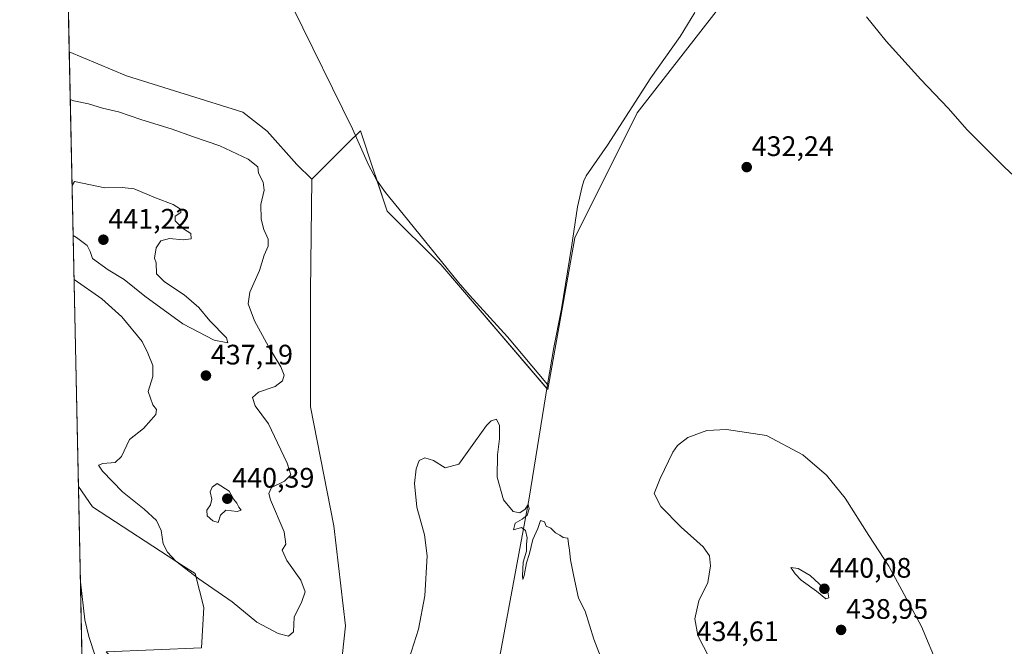
# Model space of a CAD drawing. Units: metres. Extents: x 645359 to 647946, y 4711446 to 4713807.
# Drawn here: x 645359 to 645709, y 4712707 to 4712929 of the extents above; entities that cross this region are included whole.
import ezdxf
from ezdxf.enums import TextEntityAlignment as Align

# ---------------------------------------------------------------- set-up
doc = ezdxf.new("R2010")
doc.units = ezdxf.units.M
doc.header["$MEASUREMENT"] = 0
for name, color, linetype, lineweight in [('Carátula', 7, 'Continuous', 5), ('Comarca CxS', 133, 'Continuous', 0), ('Comunidad Autónoma CxS', 142, 'Continuous', 0), ('Corriente natural lineal', 142, 'Continuous', 13), ('Cultivos herbáceos CxS', 92, 'Continuous', 0), ('Curva de nivel normal', 36, 'Continuous', 0), ('Matorral', 135, 'Continuous', 0), ('Matorral CxS', 135, 'Continuous', 0), ('Municipio CxS', 142, 'Continuous', 0), ('Provincia CxS', 1, 'Continuous', 0), ('Punto de cota en terreno', 7, 'Continuous', 0), ('Rótulo de punto de cota en terreno', 19, 'Continuous', 0)]:
    doc.layers.add(name, color=color, linetype=linetype, lineweight=lineweight)
doc.styles.add('Arial', font='txt', dxfattribs={"height": 0.2})

# ---------------------------------------------------------------- blocks, each defined once
blk = doc.blocks.new('*U153')
at = {"layer": 'Cultivos herbáceos CxS', "color": 92, "linetype": 'Continuous', "lineweight": 0}
for points in [[(645383.58, 4712597.57, 427.36), (645380.11, 4712763.4, 430.72), (645385.16, 4712756.08, 431.3), (645417.48, 4712735.03, 434.94), (645421.61, 4712732.4, 435.14), (645424.62, 4712720.37, 434.29), (645423.86, 4712706.08, 433.63)], [(645472.14, 4712687.7, 431.2), (645475.01, 4712713.79, 431.09), (645470.78, 4712749.33, 431.47), (645462.57, 4712791.61, 432), (645462.57, 4712832.59, 431.79), (645463, 4712872.54, 431.74), (645470.14, 4712879.64, 431.57), (645477.21, 4712886.67, 431.44), (645478.94, 4712888.39, 431.45), (645480.29, 4712889.73, 431.51), (645484.83, 4712876.08, 431.34), (645489.79, 4712861.18, 431.03), (645508.81, 4712842.15, 431.08), (645546.85, 4712797.75, 430.21), (645556.36, 4712851.67, 431.16), (645578.55, 4712896.07, 432.11), (645622.93, 4712953.16, 433.59)]]:
    blk.add_polyline3d(points, dxfattribs=at)
blk = doc.blocks.new('*U154')
at = {"layer": 'Cultivos herbáceos CxS', "color": 92, "linetype": 'Continuous', "lineweight": 0}
blk.add_polyline3d([(645622.93, 4712953.16, 433.59), (645578.55, 4712896.07, 432.11), (645556.36, 4712851.67, 431.16), (645546.85, 4712797.75, 430.21), (645508.81, 4712842.15, 431.08), (645489.79, 4712861.18, 431.03), (645484.83, 4712876.08, 431.34), (645480.29, 4712889.73, 431.51), (645478.94, 4712888.39, 431.45), (645477.21, 4712886.67, 431.44), (645470.14, 4712879.64, 431.57), (645463, 4712872.54, 431.74), (645457.68, 4712877.7, 431.85), (645447.16, 4712889.54, 431.89), (645438.52, 4712896.31, 432.01), (645397.15, 4712909.26, 432.41), (645376.88, 4712917.79, 432.36), (645361.92, 4713633.14, 458.1)], dxfattribs=at)
blk = doc.blocks.new('*U157')
at = {"layer": 'Curva de nivel normal', "color": 36, "linetype": 'Continuous', "lineweight": 0}
for points in [[(645566.11, 4712701.38, 430), (645563.19, 4712709.08, 430), (645560.02, 4712719, 430), (645557.71, 4712723.71, 430), (645556.09, 4712731.42, 430), (645554.83, 4712737.3, 430), (645554.55, 4712740.68, 430), (645554.15, 4712743, 430), (645553.95, 4712744.93, 430), (645552.24, 4712745.22, 430), (645551.08, 4712746.06, 430), (645549.55, 4712746.86, 430), (645547.86, 4712748.51, 430), (645546.26, 4712749.24, 430), (645545.6, 4712750.76, 430), (645544.2, 4712751.23, 430), (645543.21, 4712748.46, 430), (645541.5, 4712744.5, 430), (645540.29, 4712739.58, 430), (645539.19, 4712736.24, 430), (645538.4, 4712731.78, 430), (645537.97, 4712730.36, 430), (645537.76, 4712731.63, 430), (645538.06, 4712736.48, 430), (645539.21, 4712740.34, 430), (645539.29, 4712742.85, 430), (645539.45, 4712745.08, 430), (645538.92, 4712747.7, 430), (645537.4, 4712748.76, 430), (645534.56, 4712748, 430), (645535.21, 4712750.36, 430), (645537.72, 4712751.7, 430), (645539.5, 4712753.1, 430), (645540.21, 4712755.4, 430), (645539.86, 4712757, 430), (645538.8, 4712755.24, 430), (645536.9, 4712754.02, 430), (645534.51, 4712754.48, 430), (645531.04, 4712758.62, 430), (645528.78, 4712766.71, 430), (645528.88, 4712774.57, 430), (645529.68, 4712780.23, 430), (645529.66, 4712782.9, 430), (645529.7, 4712785.07, 430), (645528.61, 4712787.23, 430), (645526.67, 4712786.67, 430), (645525.06, 4712785.07, 430), (645518.77, 4712776.24, 430), (645515.23, 4712771.24, 430), (645510.31, 4712769.95, 430), (645506.24, 4712772.55, 430), (645503.12, 4712773.57, 430), (645501.15, 4712772.56, 430), (645500, 4712769.56, 430), (645499.41, 4712764.36, 430), (645500.24, 4712756.05, 430), (645503.04, 4712746.23, 430), (645503.92, 4712738.71, 430), (645503.18, 4712724.56, 430), (645500.9, 4712712.64, 430), (645495.12, 4712694.43, 430)], [(645386.16, 4712702.79, 430), (645383.8, 4712710, 430), (645382.42, 4712716, 430), (645380.82, 4712729.48, 430)]]:
    blk.add_polyline3d(points, dxfattribs=at)
blk = doc.blocks.new('*U162')
at = {"layer": 'Curva de nivel normal', "color": 36, "linetype": 'Continuous', "lineweight": 0}
blk.add_polyline3d([(645659.93, 4712930.2, 435), (645666.94, 4712921.49, 435), (645679.21, 4712907.91, 435), (645689, 4712897.74, 435), (645695.65, 4712890.02, 435), (645708.81, 4712876.88, 435), (645725.11, 4712861.76, 435)], dxfattribs=at)
blk = doc.blocks.new('*U164')
at = {"layer": 'Curva de nivel normal', "color": 36, "linetype": 'Continuous', "lineweight": 0}
for points in [[(645378.24, 4712852.54, 440), (645379.45, 4712851.8, 440), (645383.19, 4712848.98, 440), (645384.26, 4712846.88, 440), (645385.16, 4712844.34, 440), (645390.69, 4712840.3, 440), (645396.34, 4712836.82, 440), (645403.67, 4712830.93, 440), (645417.2, 4712821.07, 440), (645428.28, 4712815.3, 440), (645433.21, 4712814.39, 440), (645432.66, 4712816.16, 440), (645426.76, 4712822.16, 440), (645422.83, 4712826.93, 440), (645417.64, 4712831.37, 440), (645410.66, 4712836.04, 440), (645407.84, 4712838.84, 440), (645407.79, 4712842.74, 440), (645407.2, 4712844.48, 440), (645407.71, 4712848.1, 440), (645409.42, 4712850.64, 440), (645412.47, 4712851.44, 440), (645417.29, 4712850.92, 440), (645420.2, 4712851.28, 440), (645420.01, 4712853.16, 440), (645417.41, 4712854.9, 440), (645414.54, 4712857.7, 440), (645414.47, 4712859.33, 440), (645416.48, 4712860.73, 440), (645416.38, 4712861.8, 440), (645413.8, 4712863.49, 440), (645407.55, 4712865.83, 440), (645399.94, 4712869.12, 440), (645395.7, 4712869.58, 440), (645389.49, 4712869.42, 440), (645378.7, 4712871.64, 440), (645377.87, 4712870.32, 440)], [(645378.24, 4712852.54, 440)]]:
    blk.add_polyline3d(points, dxfattribs=at)
blk = doc.blocks.new('5PATER')
at = {"layer": 'Carátula', "linetype": 'Continuous', "lineweight": 5}
h = blk.add_hatch(color=250, dxfattribs=at)
edge = h.paths.add_edge_path()
edge.add_ellipse((0, 0.01), major_axis=(-1.33, -1.34), ratio=0.999422, start_angle=0, end_angle=360)

msp = doc.modelspace()

# ---------------------------------------------------------------- linework, layer by layer
at = {"layer": 'Comarca CxS', "color": 133, "linetype": 'Continuous', "lineweight": 0}
msp.add_polyline3d([(645404.67, 4711588.85, 425.7), (645359.28, 4713759.56, 456.81)], dxfattribs=at)
msp.add_polyline3d([(645404.67, 4711588.85, 425.7), (645359.28, 4713759.56, 456.81)], dxfattribs=at)
at = {"layer": 'Comunidad Autónoma CxS', "color": 142, "linetype": 'Continuous', "lineweight": 0}
msp.add_polyline3d([(645404.67, 4711588.85, 425.7), (645359.28, 4713759.56, 456.81)], dxfattribs=at)
msp.add_polyline3d([(645404.67, 4711588.85, 425.7), (645359.28, 4713759.56, 456.81)], dxfattribs=at)
at = {"layer": 'Corriente natural lineal', "color": 142, "linetype": 'Continuous', "lineweight": 13}
for points in [[(645456.24, 4712933.46, 431.73), (645477.4, 4712890.38, 431.46), (645483.12, 4712877.58, 431.24), (645485.97, 4712872.3, 431.28), (645489.13, 4712867.82, 431.23), (645495.5, 4712860.12, 431.03), (645515.06, 4712835.8, 430.82), (645518.98, 4712831.27, 430.83), (645532.44, 4712816.46, 430.66), (645546.72, 4712799.57, 430.33)], [(645598.99, 4712931.75, 432.88), (645593.85, 4712923.17, 432.85), (645583.41, 4712908.47, 432.48), (645567.99, 4712884.63, 431.82), (645560.44, 4712873.68, 431.39), (645559.59, 4712871.87, 431.49), (645559.02, 4712869.94, 431.56), (645557.4, 4712862.74, 431.49), (645555.26, 4712848.4, 431.31), (645552.34, 4712830.88, 431.43), (645551.56, 4712825.89, 431.21), (645548.93, 4712812.69, 431.06), (645546.72, 4712799.57, 430.33)], [(645546.72, 4712799.57, 430.33), (645540.15, 4712759.24, 430.13), (645529.81, 4712703.13, 429.59), (645524.81, 4712671.52, 429.31), (645514.79, 4712617.15, 428.81)]]:
    msp.add_polyline3d(points, dxfattribs=at)
at = {"layer": 'Cultivos herbáceos CxS', "color": 92, "linetype": 'Continuous', "lineweight": 0}
for points in [[(645376.88, 4712917.79, 432.36), (645364.33, 4713518.06, 449.8), (645361.92, 4713633.14, 458.1)], [(645622.93, 4712953.16, 433.59), (645578.55, 4712896.07, 432.11), (645556.36, 4712851.67, 431.16), (645546.85, 4712797.75, 430.21), (645546.49, 4712798.17, 430.19), (645508.81, 4712842.15, 431.08), (645489.79, 4712861.18, 431.03), (645486.2, 4712871.98, 431.27), (645484.83, 4712876.08, 431.34), (645480.29, 4712889.73, 431.51), (645478.94, 4712888.39, 431.45), (645478.49, 4712887.94, 431.44), (645477.21, 4712886.67, 431.44), (645470.14, 4712879.64, 431.57), (645463, 4712872.54, 431.74)], [(645622.93, 4712953.16, 433.59), (645578.55, 4712896.07, 432.11), (645556.36, 4712851.67, 431.16), (645546.85, 4712797.75, 430.21), (645546.49, 4712798.17, 430.19), (645508.81, 4712842.15, 431.08), (645489.79, 4712861.18, 431.03), (645486.2, 4712871.98, 431.27), (645484.83, 4712876.08, 431.34), (645480.29, 4712889.73, 431.51), (645478.94, 4712888.39, 431.45), (645478.49, 4712887.94, 431.44), (645477.21, 4712886.67, 431.44), (645470.14, 4712879.64, 431.57), (645463, 4712872.54, 431.74)], [(645376.88, 4712917.79, 432.36), (645397.15, 4712909.26, 432.41), (645438.52, 4712896.31, 432.01), (645447.16, 4712889.54, 431.89), (645457.68, 4712877.7, 431.85), (645463, 4712872.54, 431.74)], [(645463, 4712872.54, 431.74), (645462.57, 4712832.59, 431.79), (645462.57, 4712791.61, 432), (645470.78, 4712749.33, 431.47), (645475.01, 4712713.79, 431.09), (645472.14, 4712687.7, 431.2), (645471.58, 4712663.23, 430.52), (645486.99, 4712650.82, 429.73), (645489.62, 4712634.28, 429.46), (645497.14, 4712621.87, 429.31), (645456.55, 4712643.3, 430.24), (645445.28, 4712653.45, 430.93), (645434.38, 4712661.35, 432.03), (645424.61, 4712667.74, 432.2), (645390.04, 4712704.58, 430.4), (645423.86, 4712706.08, 433.63), (645424.61, 4712720.37, 434.29), (645421.61, 4712732.4, 435.14), (645417.48, 4712735.03, 434.94), (645385.16, 4712756.09, 431.3), (645380.11, 4712763.4, 430.72)], [(645383.57, 4712597.57, 427.36), (645381.72, 4712686.44, 429.04), (645381.67, 4712688.87, 429.01), (645381.61, 4712691.3, 428.84), (645380.11, 4712763.4, 430.72)]]:
    msp.add_polyline3d(points, dxfattribs=at)
at = {"layer": 'Curva de nivel normal', "color": 36, "linetype": 'Continuous', "lineweight": 0}
for points in [[(645378.57, 4712836.86, 435), (645388.45, 4712829.95, 435), (645395.54, 4712823.64, 435), (645402.73, 4712814.88, 435), (645404.76, 4712810.7, 435), (645406.58, 4712806.34, 435), (645406.56, 4712802.41, 435), (645404.94, 4712797.03, 435), (645406.5, 4712792.41, 435), (645407.87, 4712790.7, 435), (645407.65, 4712788.97, 435), (645405.95, 4712787, 435), (645403.24, 4712783.94, 435), (645398.3, 4712780.06, 435), (645395.42, 4712774.05, 435), (645393.16, 4712771.92, 435), (645388.82, 4712771.49, 435), (645387.32, 4712770.91, 435), (645388.71, 4712768.8, 435), (645395.84, 4712761.46, 435), (645403.43, 4712755.33, 435), (645407.87, 4712751.25, 435), (645409.51, 4712747.74, 435), (645410.23, 4712743.03, 435), (645411.76, 4712740.05, 435), (645414.67, 4712736.86, 435), (645422.9, 4712730.53, 435), (645434.75, 4712722.37, 435), (645443.54, 4712715.12, 435), (645451.02, 4712711.1, 435), (645454.74, 4712710.14, 435), (645456.48, 4712711.73, 435), (645456.76, 4712716.93, 435), (645459.43, 4712722.5, 435), (645460.6, 4712725.92, 435), (645459.05, 4712730.01, 435), (645454.11, 4712737.07, 435), (645452.47, 4712740.74, 435), (645453.79, 4712742.9, 435), (645453.15, 4712747.24, 435), (645448.38, 4712758.58, 435), (645447.69, 4712760.89, 435), (645448.64, 4712763, 435), (645453.27, 4712765.29, 435), (645455.54, 4712767.44, 435), (645454.3, 4712771.67, 435), (645450.77, 4712778.91, 435), (645447.58, 4712785.56, 435), (645442.84, 4712791.96, 435), (645441.92, 4712794.9, 435), (645444.11, 4712796.9, 435), (645449.95, 4712798.9, 435), (645452.56, 4712800.9, 435), (645453.22, 4712802.9, 435), (645452.06, 4712805.85, 435), (645447.58, 4712813.02, 435), (645442.71, 4712822.18, 435), (645440.43, 4712828.28, 435), (645441, 4712832.42, 435), (645444.39, 4712840.11, 435), (645446.09, 4712845.54, 435), (645447.46, 4712848.73, 435), (645447.54, 4712851.2, 435), (645445.99, 4712854.61, 435), (645445.04, 4712858.31, 435), (645444.88, 4712863.48, 435), (645446.03, 4712868.64, 435), (645445.79, 4712871.47, 435), (645444.12, 4712874.6, 435), (645443.82, 4712876.89, 435), (645440.35, 4712879.57, 435), (645430.37, 4712884.36, 435), (645420.98, 4712887.51, 435), (645413.04, 4712890.42, 435), (645402.6, 4712893.63, 435), (645394.31, 4712896.38, 435), (645388.69, 4712897.74, 435), (645383.72, 4712899.32, 435), (645378.47, 4712900.32, 435), (645377.24, 4712900.8, 435)], [(645685.52, 4712699.19, 435), (645679.48, 4712713.6, 435), (645667.92, 4712735.03, 435), (645660.82, 4712745.93, 435), (645652.4, 4712759.18, 435), (645645.73, 4712767.39, 435), (645637.31, 4712774.63, 435), (645624.43, 4712781.4, 435), (645610.26, 4712783.59, 435), (645603.26, 4712783.18, 435), (645596.48, 4712780.76, 435), (645592.8, 4712777.88, 435), (645591.19, 4712775.59, 435), (645586.75, 4712766.24, 435), (645584.58, 4712760.91, 435), (645586.9, 4712756.23, 435), (645594.12, 4712748.86, 435), (645601.93, 4712741.9, 435), (645604.26, 4712738.71, 435), (645604.59, 4712735.16, 435), (645603.57, 4712729.22, 435), (645600.4, 4712722.76, 435), (645599.02, 4712716.34, 435), (645600.1, 4712710.42, 435), (645606.07, 4712698.72, 435)], [(645429.74, 4712750.54, 440), (645430.56, 4712753.15, 440), (645432.53, 4712754.88, 440), (645436.53, 4712754.52, 440), (645437.92, 4712754.95, 440), (645437.1, 4712756, 440), (645436.42, 4712757.38, 440), (645435.26, 4712758.72, 440), (645433.67, 4712761.73, 440), (645429.44, 4712764.4, 440), (645427.57, 4712763.16, 440), (645426.88, 4712761.46, 440), (645427.45, 4712758.86, 440), (645427.02, 4712756.87, 440), (645425.77, 4712754.91, 440), (645425.9, 4712752.9, 440), (645427.84, 4712751.12, 440), (645429.74, 4712750.54, 440)], [(645645.55, 4712723.4, 440), (645646.56, 4712723.85, 440), (645646.22, 4712725.87, 440), (645639.92, 4712731.7, 440), (645635.71, 4712734.21, 440), (645633.06, 4712734.55, 440), (645634.62, 4712732.28, 440), (645636.77, 4712730.1, 440), (645642.22, 4712726.17, 440), (645645.55, 4712723.4, 440)]]:
    msp.add_polyline3d(points, dxfattribs=at)
at = {"layer": 'Matorral', "color": 135, "linetype": 'Continuous', "lineweight": 0}
for points in [[(645380.11, 4712763.4, 430.72), (645376.88, 4712917.79, 432.36)], [(645376.88, 4712917.79, 432.36), (645397.15, 4712909.26, 432.41), (645438.52, 4712896.31, 432.01), (645447.16, 4712889.54, 431.89), (645457.68, 4712877.7, 431.85), (645463, 4712872.54, 431.74)], [(645463, 4712872.54, 431.74), (645462.57, 4712832.59, 431.79), (645462.57, 4712791.61, 432), (645470.78, 4712749.33, 431.47), (645475.01, 4712713.79, 431.09), (645472.14, 4712687.7, 431.2), (645471.58, 4712663.23, 430.52), (645486.99, 4712650.82, 429.73), (645489.62, 4712634.28, 429.46), (645497.14, 4712621.87, 429.31), (645456.55, 4712643.3, 430.24), (645445.28, 4712653.45, 430.93), (645434.38, 4712661.35, 432.03), (645424.61, 4712667.74, 432.2), (645390.04, 4712704.58, 430.4), (645423.86, 4712706.08, 433.63), (645424.61, 4712720.37, 434.29), (645421.61, 4712732.4, 435.14), (645417.48, 4712735.03, 434.94), (645385.16, 4712756.09, 431.3), (645380.11, 4712763.4, 430.72)]]:
    msp.add_polyline3d(points, dxfattribs=at)
at = {"layer": 'Matorral CxS', "color": 135, "linetype": 'Continuous', "lineweight": 0}
msp.add_polyline3d([(645423.86, 4712706.08, 433.63), (645424.62, 4712720.37, 434.29), (645421.61, 4712732.4, 435.14), (645417.48, 4712735.03, 434.94), (645385.16, 4712756.08, 431.3), (645380.11, 4712763.4, 430.72), (645376.88, 4712917.79, 432.36), (645397.15, 4712909.26, 432.41), (645438.52, 4712896.31, 432.01), (645447.16, 4712889.54, 431.89), (645457.68, 4712877.7, 431.85), (645463, 4712872.54, 431.74), (645463, 4712872.54, 431.74), (645462.57, 4712832.59, 431.79), (645462.57, 4712791.61, 432), (645470.78, 4712749.33, 431.47), (645475.01, 4712713.79, 431.09), (645472.14, 4712687.7, 431.2)], dxfattribs=at)
at = {"layer": 'Municipio CxS', "color": 142, "linetype": 'Continuous', "lineweight": 0}
msp.add_polyline3d([(645404.67, 4711588.85, 425.7), (645359.28, 4713759.56, 456.81)], dxfattribs=at)
msp.add_polyline3d([(645404.67, 4711588.85, 425.7), (645359.28, 4713759.56, 456.81)], dxfattribs=at)
at = {"layer": 'Provincia CxS', "color": 1, "linetype": 'Continuous', "lineweight": 0}
msp.add_polyline3d([(645404.67, 4711588.85, 425.7), (645359.28, 4713759.56, 456.81)], dxfattribs=at)
msp.add_polyline3d([(645404.67, 4711588.85, 425.7), (645359.28, 4713759.56, 456.81)], dxfattribs=at)

# ---------------------------------------------------------------- block references
at = {"layer": 'Cultivos herbáceos CxS', "color": 92, "linetype": 'Continuous', "lineweight": 0}
for name in ['*U154', '*U153']:
    msp.add_blockref(name, (0, 0), dxfattribs=at)
at = {"layer": 'Curva de nivel normal', "color": 36, "linetype": 'Continuous', "lineweight": 0}
for name in ['*U162', '*U164', '*U157']:
    msp.add_blockref(name, (0, 0), dxfattribs=at)
at = {"layer": 'Punto de cota en terreno', "linetype": 'Continuous', "lineweight": 0}
for p in [(645617.43, 4712876.79, 432.24), (645389, 4712851, 441.22), (645425.41, 4712802.74, 437.19), (645433, 4712759, 440.39), (645645, 4712727, 440.08), (645650.93, 4712712.39, 438.95)]:
    msp.add_blockref('5PATER', p, dxfattribs=at)

# ---------------------------------------------------------------- texts
at = {"layer": 'Rótulo de punto de cota en terreno', "color": 19, "linetype": 'Continuous', "lineweight": 0, "style": 'Arial'}
for s, p in [('432,24', (645619.19, 4712878.55)), ('441,22', (645390.76, 4712852.76)), ('437,19', (645427.17, 4712804.5)), ('440,39', (645434.76, 4712760.76)), ('440,08', (645646.76, 4712728.76)), ('438,95', (645652.69, 4712714.15)), ('434,61', (645599.64, 4712706.22))]:
    msp.add_text(s, height=7, dxfattribs=at).set_placement(p, align=Align.BOTTOM_LEFT)

doc.saveas('drawing.dxf')
